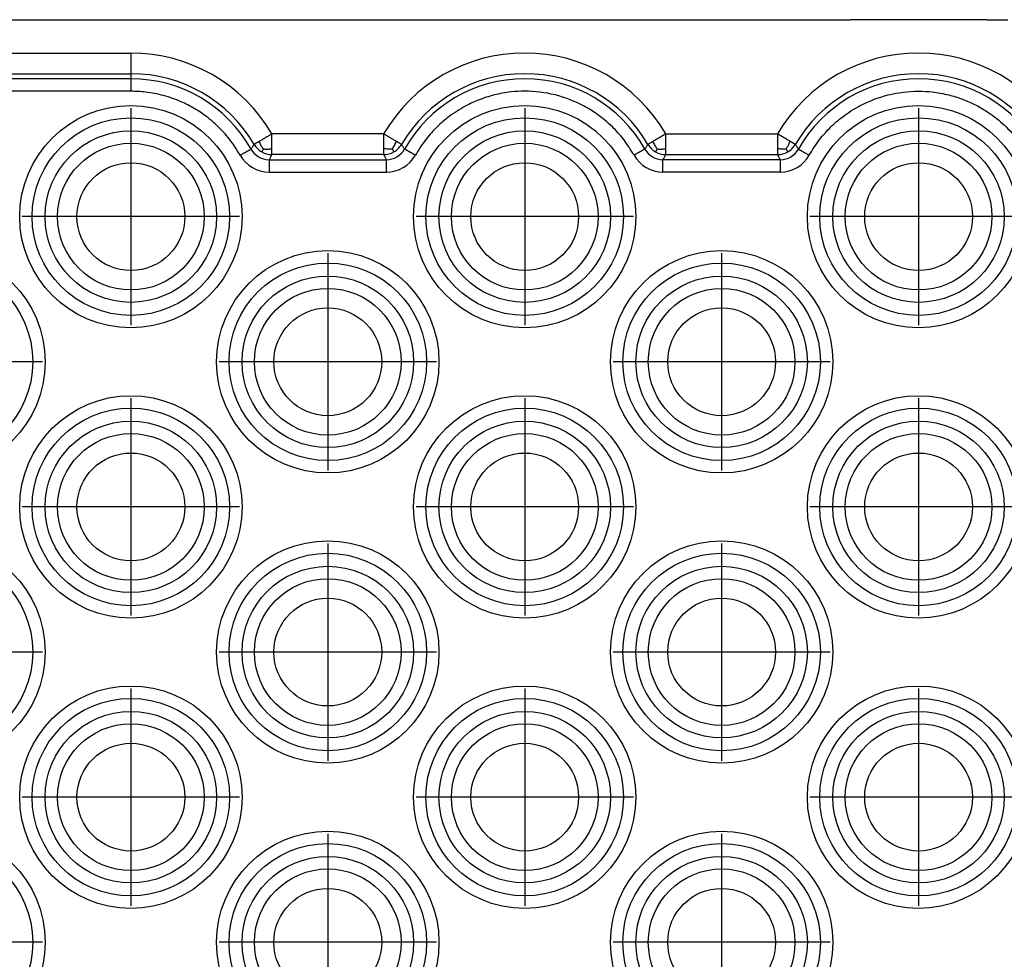
# Model space of a CAD drawing. Units: millimetres. Extents: x -33 to 177, y -3 to 294.
# Drawn here: x 27 to 51, y 84 to 106 of the extents above; entities that cross this region are included whole.
import ezdxf

# ---------------------------------------------------------------- set-up
doc = ezdxf.new("R2010")
doc.units = ezdxf.units.MM
doc.linetypes.add('DOT_CENTER', pattern=[14, 12, -1, 0, -1])
doc.layers.add('1', color=7, linetype='Continuous')

msp = doc.modelspace()

# ---------------------------------------------------------------- linework, layer by layer
at = {"color": 7, "linetype": 'Continuous'}
for p, q in [((21.859, 106.413), (26.959, 106.413)), ((21.859, 106.413), (26.959, 106.413)), ((26.959, 106.413), (41.209, 106.413)), ((26.959, 106.413), (41.209, 106.413)), ((41.209, 106.413), (46.309, 106.413)), ((41.209, 106.413), (46.309, 106.413)), ((46.309, 106.413), (46.809, 106.413)), ((46.309, 106.413), (46.809, 106.413)), ((50.109, 106.413), (46.809, 106.413)), ((50.109, 106.413), (46.809, 106.413)), ((50.109, 106.413), (50.609, 106.413)), ((50.109, 106.413), (50.609, 106.413))]:
    msp.add_line(p, q, dxfattribs=at)
at = {"color": 2, "linetype": 'Continuous'}
for p, q in [((19.959, 105.608), (29.459, 105.608)), ((29.459, 105.608), (29.459, 105.108)), ((19.959, 105.108), (29.459, 105.108)), ((29.459, 104.987), (19.959, 104.987)), ((29.459, 105.108), (29.459, 104.987)), ((29.459, 104.687), (19.959, 104.687)), ((35.555, 103.658), (32.863, 103.658)), ((42.363, 103.658), (45.055, 103.658)), ((35.555, 103.158), (32.863, 103.158)), ((42.363, 103.158), (45.055, 103.158))]:
    msp.add_line(p, q, dxfattribs=at)
for centre, radius in [((29.459, 101.663), 2.681), ((38.959, 101.663), 2.681), ((48.459, 101.663), 2.681), ((29.459, 101.663), 2.382), ((38.959, 101.663), 2.382), ((48.459, 101.663), 2.382), ((29.459, 101.663), 2.068), ((38.959, 101.663), 2.068), ((48.459, 101.663), 2.068), ((29.459, 101.663), 1.769), ((38.959, 101.663), 1.769), ((48.459, 101.663), 1.769), ((24.709, 98.163), 2.681), ((34.209, 98.163), 2.681), ((43.709, 98.163), 2.681), ((24.709, 98.163), 2.382), ((34.209, 98.163), 2.382), ((43.709, 98.163), 2.382), ((34.209, 98.163), 2.068), ((43.709, 98.163), 2.068), ((34.209, 98.163), 1.769), ((43.709, 98.163), 1.769), ((29.459, 94.663), 2.681), ((38.959, 94.663), 2.681), ((48.459, 94.663), 2.681), ((29.459, 94.663), 2.382), ((38.959, 94.663), 2.382), ((48.459, 94.663), 2.382), ((29.459, 94.663), 2.068), ((38.959, 94.663), 2.068), ((48.459, 94.663), 2.068), ((29.459, 94.663), 1.769), ((38.959, 94.663), 1.769), ((48.459, 94.663), 1.769), ((24.709, 91.163), 2.681), ((34.209, 91.163), 2.681), ((43.709, 91.163), 2.681), ((24.709, 91.163), 2.382), ((34.209, 91.163), 2.382), ((43.709, 91.163), 2.382), ((34.209, 91.163), 2.068), ((43.709, 91.163), 2.068), ((34.209, 91.163), 1.769), ((43.709, 91.163), 1.769), ((29.459, 87.663), 2.681), ((38.959, 87.663), 2.681), ((48.459, 87.663), 2.681), ((29.459, 87.663), 2.382), ((38.959, 87.663), 2.382), ((48.459, 87.663), 2.382), ((29.459, 87.663), 2.068), ((38.959, 87.663), 2.068), ((48.459, 87.663), 2.068), ((29.459, 87.663), 1.769), ((38.959, 87.663), 1.769), ((48.459, 87.663), 1.769), ((24.709, 84.163), 2.681), ((34.209, 84.163), 2.681), ((43.709, 84.163), 2.681), ((24.709, 84.163), 2.382), ((34.209, 84.163), 2.382), ((43.709, 84.163), 2.382), ((34.209, 84.163), 2.068), ((43.709, 84.163), 2.068), ((34.209, 84.163), 1.769), ((43.709, 84.163), 1.769)]:
    msp.add_circle(centre, radius, dxfattribs=at)
at = {"color": 7, "linetype": 'Continuous'}
for centre in [(29.459, 101.663), (38.959, 101.663), (48.459, 101.663), (34.209, 98.163), (43.709, 98.163), (29.459, 94.663), (38.959, 94.663), (48.459, 94.663), (34.209, 91.163), (43.709, 91.163), (29.459, 87.663), (38.959, 87.663), (48.459, 87.663), (34.209, 84.163), (43.709, 84.163)]:
    msp.add_circle(centre, 1.3, dxfattribs=at)
at = {"color": 2, "linetype": 'Continuous'}
for centre, radius, start, end in [((29.459, 101.663), 3.946, 30.3835, 90), ((38.959, 101.663), 3.946, 30.3835, 149.6165), ((48.459, 101.663), 3.946, 30.3835, 149.6165), ((29.459, 101.663), 3.446, 30.3835, 90), ((29.459, 101.663), 3.325, 29.3511, 90), ((38.959, 101.663), 3.446, 30.3835, 149.6165), ((38.959, 101.663), 3.325, 29.3511, 150.6489), ((48.459, 101.663), 3.446, 30.3835, 149.6165), ((48.459, 101.663), 3.325, 29.3511, 150.6489), ((32.863, 103.659), 0.5, 210.4114, 240.1935), ((35.555, 103.659), 0.5, 299.8059, 329.5844), ((42.363, 103.659), 0.5, 210.4159, 240.1938), ((45.055, 103.659), 0.5, 299.8059, 329.5844), ((32.793, 103.538), 0.8, 209.402, 269.9529), ((32.792, 103.537), 0.5, 209.3506, 270.0005), ((32.863, 103.659), 0.5, 240.1907, 269.9719), ((35.555, 103.659), 0.5, 270.0318, 299.8103), ((35.625, 103.537), 0.5, 269.9995, 330.6494), ((35.625, 103.538), 0.8, 270.0454, 330.5962), ((42.293, 103.538), 0.8, 209.4038, 269.9546), ((42.292, 103.537), 0.5, 209.3506, 270.0005), ((42.363, 103.659), 0.5, 240.1905, 269.9674), ((45.055, 103.659), 0.5, 270.0318, 299.8103), ((45.125, 103.537), 0.5, 269.9995, 330.6494), ((45.125, 103.538), 0.8, 270.0454, 330.5962)]:
    msp.add_arc(centre, radius, start, end, dxfattribs=at)
for points, knots in [([(29.459, 104.987), (29.459, 104.987), (29.459, 104.986), (29.459, 104.985), (29.459, 104.983), (29.459, 104.98), (29.459, 104.976), (29.459, 104.971), (29.459, 104.965), (29.459, 104.958), (29.459, 104.951), (29.459, 104.942), (29.459, 104.932), (29.459, 104.922), (29.459, 104.91), (29.459, 104.897), (29.459, 104.883), (29.459, 104.867), (29.459, 104.85), (29.459, 104.833), (29.459, 104.815), (29.459, 104.794), (29.459, 104.769), (29.459, 104.742), (29.459, 104.714), (29.459, 104.696), (29.459, 104.687)], [0, 0, 0, 0, 0.0005129, 0.0018442, 0.0040235, 0.0070804, 0.0110442, 0.0159445, 0.0218109, 0.028616, 0.0363969, 0.0451207, 0.0547543, 0.0652647, 0.076619, 0.0887842, 0.1038778, 0.1198624, 0.1366071, 0.1539812, 0.1718539, 0.1900943, 0.2178395, 0.2456512, 0.2731579, 0.2999886, 0.2999886, 0.2999886, 0.2999886]), ([(32.095, 103.145), (32.035, 103.244), (31.896, 103.472), (31.624, 103.789), (31.31, 104.066), (30.989, 104.279), (30.646, 104.454), (30.253, 104.592), (29.843, 104.674), (29.577, 104.683), (29.459, 104.687)], [0, 0, 0, 0, 0.348915, 0.800212, 1.246823, 1.600201, 1.953482, 2.400083, 2.846721, 3.199756, 3.199756, 3.199756, 3.199756]), ([(41.595, 103.145), (41.516, 103.272), (41.365, 103.517), (41.062, 103.851), (40.735, 104.123), (40.28, 104.403), (39.698, 104.627), (39.095, 104.701), (38.602, 104.674), (38.224, 104.606), (37.859, 104.488), (37.488, 104.316), (37.152, 104.102), (36.836, 103.828), (36.557, 103.522), (36.405, 103.278), (36.322, 103.145)], [0, 0, 0, 0, 0.450064, 0.860964, 1.345564, 1.721667, 2.459398, 3.197065, 3.526652, 3.935969, 4.345434, 4.675192, 5.159841, 5.535895, 5.928478, 6.396846, 6.396846, 6.396846, 6.396846]), ([(45.822, 103.145), (45.901, 103.272), (46.053, 103.517), (46.331, 103.824), (46.652, 104.102), (47.103, 104.39), (47.719, 104.627), (48.323, 104.701), (48.815, 104.674), (49.167, 104.611), (49.533, 104.498), (49.874, 104.345), (50.235, 104.123), (50.582, 103.834), (50.881, 103.496), (51.031, 103.251), (51.095, 103.145)], [0, 0, 0, 0, 0.450068, 0.860964, 1.237018, 1.721667, 2.459398, 3.197065, 3.526652, 3.935969, 4.26588, 4.675192, 5.051295, 5.535895, 6.024908, 6.396823, 6.396823, 6.396823, 6.396823]), ([(32.863, 103.658), (32.835, 103.642), (32.78, 103.61), (32.7, 103.563), (32.627, 103.52), (32.581, 103.493), (32.559, 103.48)], [0, 0, 0, 0, 0.0970144, 0.1903335, 0.2766816, 0.3520073, 0.3520073, 0.3520073, 0.3520073]), ([(32.863, 103.306), (32.863, 103.332), (32.863, 103.385), (32.863, 103.47), (32.863, 103.562), (32.863, 103.626), (32.863, 103.658)], [0, 0, 0, 0, 0.0761369, 0.1616739, 0.2545217, 0.3520073, 0.3520073, 0.3520073, 0.3520073]), ([(35.859, 103.48), (35.837, 103.493), (35.79, 103.52), (35.717, 103.563), (35.638, 103.61), (35.583, 103.642), (35.555, 103.658)], [0, 0, 0, 0, 0.0755581, 0.1616739, 0.2545098, 0.3520073, 0.3520073, 0.3520073, 0.3520073]), ([(35.555, 103.658), (35.555, 103.626), (35.555, 103.562), (35.555, 103.47), (35.555, 103.385), (35.555, 103.332), (35.555, 103.306)], [0, 0, 0, 0, 0.0977107, 0.1903335, 0.2757699, 0.3520073, 0.3520073, 0.3520073, 0.3520073]), ([(42.363, 103.658), (42.335, 103.642), (42.28, 103.61), (42.2, 103.563), (42.127, 103.52), (42.081, 103.493), (42.059, 103.48)], [0, 0, 0, 0, 0.096896, 0.1903335, 0.2767364, 0.3520073, 0.3520073, 0.3520073, 0.3520073]), ([(42.363, 103.306), (42.363, 103.332), (42.363, 103.385), (42.363, 103.47), (42.363, 103.562), (42.363, 103.626), (42.363, 103.658)], [0, 0, 0, 0, 0.0761444, 0.1616739, 0.2542118, 0.3520073, 0.3520073, 0.3520073, 0.3520073]), ([(45.359, 103.48), (45.337, 103.493), (45.29, 103.52), (45.217, 103.563), (45.138, 103.61), (45.083, 103.642), (45.055, 103.658)], [0, 0, 0, 0, 0.075538, 0.1616739, 0.2545537, 0.3520073, 0.3520073, 0.3520073, 0.3520073]), ([(45.055, 103.658), (45.055, 103.625), (45.055, 103.562), (45.055, 103.47), (45.055, 103.385), (45.055, 103.332), (45.055, 103.306)], [0, 0, 0, 0, 0.0980104, 0.1903335, 0.2756489, 0.3520073, 0.3520073, 0.3520073, 0.3520073]), ([(32.431, 103.405), (32.425, 103.395), (32.412, 103.376), (32.394, 103.348), (32.376, 103.32), (32.363, 103.302), (32.357, 103.292)], [0, 0, 0, 0, 0.0362818, 0.0676633, 0.1015347, 0.1354378, 0.1354378, 0.1354378, 0.1354378]), ([(32.559, 103.48), (32.552, 103.476), (32.54, 103.469), (32.522, 103.459), (32.506, 103.449), (32.491, 103.44), (32.477, 103.432), (32.466, 103.425), (32.456, 103.42), (32.447, 103.415), (32.441, 103.411), (32.436, 103.408), (32.433, 103.406), (32.432, 103.405), (32.431, 103.405)], [0, 0, 0, 0, 0.0222861, 0.0429964, 0.0620604, 0.0794076, 0.0949677, 0.1086702, 0.120411, 0.1300861, 0.1376879, 0.1432083, 0.1466395, 0.1479736, 0.1479736, 0.1479736, 0.1479736]), ([(32.655, 103.296), (32.636, 103.323), (32.596, 103.38), (32.572, 103.445), (32.559, 103.48)], [0, 0, 0, 0, 0.0983322, 0.2084577, 0.2084577, 0.2084577, 0.2084577]), ([(35.762, 103.296), (35.781, 103.323), (35.822, 103.38), (35.846, 103.446), (35.859, 103.48)], [0, 0, 0, 0, 0.0983662, 0.2083764, 0.2083764, 0.2083764, 0.2083764]), ([(35.986, 103.405), (35.986, 103.405), (35.985, 103.406), (35.982, 103.408), (35.977, 103.411), (35.97, 103.415), (35.962, 103.42), (35.952, 103.425), (35.94, 103.432), (35.927, 103.44), (35.912, 103.449), (35.895, 103.459), (35.878, 103.469), (35.865, 103.476), (35.859, 103.48)], [0, 0, 0, 0, 0.0013484, 0.004808, 0.0103561, 0.0179699, 0.0276266, 0.0393034, 0.052944, 0.068454, 0.0857726, 0.1048392, 0.1255931, 0.1479736, 0.1479736, 0.1479736, 0.1479736]), ([(36.061, 103.292), (36.055, 103.302), (36.042, 103.32), (36.024, 103.348), (36.005, 103.376), (35.993, 103.395), (35.986, 103.405)], [0, 0, 0, 0, 0.0339079, 0.0677744, 0.0990195, 0.1354378, 0.1354378, 0.1354378, 0.1354378]), ([(41.857, 103.292), (41.863, 103.302), (41.876, 103.32), (41.894, 103.348), (41.912, 103.376), (41.925, 103.395), (41.931, 103.405)], [0, 0, 0, 0, 0.0339084, 0.0677744, 0.0990202, 0.1354378, 0.1354378, 0.1354378, 0.1354378]), ([(42.059, 103.48), (42.052, 103.476), (42.04, 103.469), (42.022, 103.459), (42.006, 103.449), (41.991, 103.44), (41.978, 103.432), (41.966, 103.425), (41.956, 103.42), (41.947, 103.415), (41.941, 103.411), (41.936, 103.408), (41.933, 103.406), (41.932, 103.405), (41.931, 103.405)], [0, 0, 0, 0, 0.0222186, 0.0428987, 0.0619621, 0.0793306, 0.094926, 0.1086702, 0.1204972, 0.1301973, 0.1377826, 0.1432656, 0.1466585, 0.1479736, 0.1479736, 0.1479736, 0.1479736]), ([(42.155, 103.296), (42.136, 103.323), (42.096, 103.38), (42.072, 103.446), (42.059, 103.48)], [0, 0, 0, 0, 0.0983662, 0.2083764, 0.2083764, 0.2083764, 0.2083764]), ([(45.262, 103.296), (45.269, 103.305), (45.282, 103.323), (45.302, 103.354), (45.322, 103.388), (45.342, 103.432), (45.353, 103.463), (45.359, 103.48)], [0, 0, 0, 0, 0.0332846, 0.0662808, 0.1091175, 0.153811, 0.2085672, 0.2085672, 0.2085672, 0.2085672]), ([(45.486, 103.405), (45.486, 103.405), (45.485, 103.406), (45.482, 103.408), (45.477, 103.411), (45.47, 103.415), (45.462, 103.42), (45.452, 103.425), (45.44, 103.432), (45.427, 103.44), (45.412, 103.449), (45.395, 103.459), (45.377, 103.469), (45.365, 103.476), (45.359, 103.48)], [0, 0, 0, 0, 0.001349, 0.0048101, 0.0103595, 0.0179739, 0.0276297, 0.0393034, 0.0529615, 0.0684864, 0.0858141, 0.1048805, 0.1256217, 0.1479736, 0.1479736, 0.1479736, 0.1479736]), ([(45.486, 103.405), (45.493, 103.395), (45.505, 103.376), (45.524, 103.348), (45.542, 103.32), (45.555, 103.302), (45.561, 103.292)], [0, 0, 0, 0, 0.0364183, 0.0676633, 0.1015354, 0.1354378, 0.1354378, 0.1354378, 0.1354378]), ([(32.095, 103.145), (32.103, 103.149), (32.119, 103.158), (32.143, 103.171), (32.167, 103.185), (32.188, 103.197), (32.207, 103.208), (32.222, 103.216), (32.238, 103.225), (32.252, 103.233), (32.266, 103.241), (32.279, 103.248), (32.29, 103.254), (32.3, 103.26), (32.309, 103.265), (32.317, 103.27), (32.325, 103.274), (32.332, 103.278), (32.337, 103.281), (32.343, 103.284), (32.347, 103.287), (32.35, 103.289), (32.353, 103.29), (32.355, 103.291), (32.356, 103.292), (32.357, 103.292), (32.357, 103.292)], [0, 0, 0, 0, 0.0268306, 0.0543373, 0.082149, 0.1098942, 0.1281346, 0.1460072, 0.1633814, 0.1801261, 0.1961107, 0.2112043, 0.2233695, 0.2347238, 0.2452342, 0.2548678, 0.2635916, 0.2713726, 0.2781777, 0.284044, 0.2889444, 0.2929082, 0.295965, 0.2981444, 0.2994757, 0.2999886, 0.2999886, 0.2999886, 0.2999886]), ([(32.655, 103.296), (32.652, 103.292), (32.647, 103.282), (32.64, 103.269), (32.632, 103.256), (32.626, 103.246), (32.622, 103.239), (32.62, 103.234), (32.618, 103.231), (32.616, 103.228), (32.615, 103.226), (32.614, 103.225), (32.614, 103.225), (32.614, 103.224)], [0, 0, 0, 0, 0.01608445, 0.03168479, 0.04649516, 0.06020973, 0.0666316, 0.07182363, 0.0758829, 0.07890651, 0.08099151, 0.082235, 0.08273406, 0.08273406, 0.08273406, 0.08273406]), ([(32.655, 103.296), (32.666, 103.295), (32.688, 103.293), (32.724, 103.291), (32.765, 103.291), (32.812, 103.296), (32.845, 103.303), (32.863, 103.306)], [0, 0, 0, 0, 0.0332674, 0.0662507, 0.1090829, 0.1538014, 0.2086493, 0.2086493, 0.2086493, 0.2086493]), ([(32.863, 103.158), (32.856, 103.147), (32.845, 103.127), (32.827, 103.097), (32.81, 103.067), (32.798, 103.047), (32.792, 103.037)], [0, 0, 0, 0, 0.0374413, 0.0697723, 0.1047197, 0.1397268, 0.1397268, 0.1397268, 0.1397268]), ([(32.863, 103.158), (32.863, 103.159), (32.863, 103.16), (32.863, 103.164), (32.863, 103.169), (32.863, 103.177), (32.863, 103.187), (32.863, 103.198), (32.863, 103.212), (32.863, 103.227), (32.863, 103.245), (32.863, 103.264), (32.863, 103.284), (32.863, 103.299), (32.863, 103.306)], [0, 0, 0, 0, 0.0013622, 0.0048497, 0.010425, 0.0180507, 0.0276893, 0.0393034, 0.0530854, 0.0687122, 0.0860992, 0.1051616, 0.1258147, 0.1479736, 0.1479736, 0.1479736, 0.1479736]), ([(35.762, 103.296), (35.73, 103.293), (35.66, 103.287), (35.591, 103.3), (35.555, 103.306)], [0, 0, 0, 0, 0.0983657, 0.2083746, 0.2083746, 0.2083746, 0.2083746]), ([(35.555, 103.306), (35.555, 103.299), (35.555, 103.284), (35.555, 103.264), (35.555, 103.245), (35.555, 103.227), (35.555, 103.212), (35.555, 103.198), (35.555, 103.187), (35.555, 103.177), (35.555, 103.169), (35.555, 103.164), (35.555, 103.16), (35.555, 103.159), (35.555, 103.158)], [0, 0, 0, 0, 0.0222793, 0.0429869, 0.0620514, 0.0794012, 0.0949647, 0.1086702, 0.1201205, 0.1297118, 0.1373686, 0.143015, 0.1465752, 0.1479736, 0.1479736, 0.1479736, 0.1479736]), ([(35.625, 103.037), (35.619, 103.047), (35.607, 103.067), (35.59, 103.097), (35.573, 103.127), (35.561, 103.147), (35.555, 103.158)], [0, 0, 0, 0, 0.0350068, 0.0699544, 0.1021423, 0.1397268, 0.1397268, 0.1397268, 0.1397268]), ([(35.762, 103.296), (35.765, 103.292), (35.77, 103.282), (35.778, 103.269), (35.785, 103.256), (35.791, 103.246), (35.795, 103.239), (35.798, 103.234), (35.8, 103.231), (35.801, 103.228), (35.802, 103.226), (35.803, 103.225), (35.803, 103.225), (35.804, 103.224)], [0, 0, 0, 0, 0.01607099, 0.031666, 0.04648354, 0.06022213, 0.06665825, 0.0718695, 0.07595055, 0.07899608, 0.08110076, 0.08235926, 0.08286626, 0.08286626, 0.08286626, 0.08286626]), ([(36.322, 103.145), (36.314, 103.149), (36.298, 103.158), (36.275, 103.171), (36.251, 103.185), (36.229, 103.197), (36.211, 103.208), (36.195, 103.216), (36.18, 103.225), (36.165, 103.233), (36.152, 103.241), (36.139, 103.248), (36.128, 103.254), (36.118, 103.26), (36.109, 103.265), (36.1, 103.27), (36.093, 103.274), (36.086, 103.278), (36.08, 103.281), (36.075, 103.284), (36.071, 103.287), (36.067, 103.289), (36.065, 103.29), (36.063, 103.291), (36.061, 103.292), (36.061, 103.292), (36.061, 103.292)], [0, 0, 0, 0, 0.0268306, 0.0543373, 0.082149, 0.1098942, 0.1281346, 0.1460073, 0.1633814, 0.1801261, 0.1961107, 0.2112044, 0.2233695, 0.2347238, 0.2452342, 0.2548679, 0.2635917, 0.2713726, 0.2781777, 0.2840441, 0.2889444, 0.2929082, 0.2959651, 0.2981444, 0.2994757, 0.2999886, 0.2999886, 0.2999886, 0.2999886]), ([(41.857, 103.292), (41.857, 103.292), (41.856, 103.292), (41.855, 103.291), (41.853, 103.29), (41.85, 103.289), (41.847, 103.287), (41.843, 103.284), (41.837, 103.281), (41.832, 103.278), (41.825, 103.274), (41.817, 103.27), (41.809, 103.265), (41.8, 103.26), (41.79, 103.254), (41.779, 103.248), (41.766, 103.241), (41.752, 103.233), (41.738, 103.225), (41.722, 103.216), (41.707, 103.208), (41.688, 103.197), (41.667, 103.185), (41.643, 103.171), (41.619, 103.158), (41.603, 103.149), (41.595, 103.145)], [0, 0, 0, 0, 0.0005129, 0.0018442, 0.0040236, 0.0070804, 0.0110442, 0.0159446, 0.0218109, 0.028616, 0.036397, 0.0451207, 0.0547544, 0.0652648, 0.0766191, 0.0887843, 0.1038779, 0.1198625, 0.1366072, 0.1539814, 0.171854, 0.1900944, 0.2178396, 0.2456513, 0.273158, 0.2999886, 0.2999886, 0.2999886, 0.2999886]), ([(42.155, 103.296), (42.153, 103.292), (42.147, 103.282), (42.14, 103.269), (42.132, 103.256), (42.126, 103.246), (42.122, 103.239), (42.12, 103.234), (42.118, 103.231), (42.116, 103.228), (42.115, 103.226), (42.114, 103.225), (42.114, 103.225), (42.114, 103.224)], [0, 0, 0, 0, 0.016071, 0.03166587, 0.04648333, 0.06022213, 0.06665879, 0.07187033, 0.07595146, 0.07899691, 0.08110138, 0.0823596, 0.08286626, 0.08286626, 0.08286626, 0.08286626]), ([(42.155, 103.296), (42.166, 103.295), (42.188, 103.293), (42.225, 103.291), (42.265, 103.292), (42.312, 103.296), (42.345, 103.303), (42.363, 103.306)], [0, 0, 0, 0, 0.0332845, 0.0662805, 0.1091169, 0.1538099, 0.2085654, 0.2085654, 0.2085654, 0.2085654]), ([(42.292, 103.037), (42.298, 103.047), (42.31, 103.067), (42.327, 103.097), (42.345, 103.127), (42.356, 103.147), (42.363, 103.158)], [0, 0, 0, 0, 0.035002, 0.0699544, 0.102143, 0.1397268, 0.1397268, 0.1397268, 0.1397268]), ([(42.363, 103.158), (42.363, 103.159), (42.363, 103.16), (42.363, 103.164), (42.363, 103.169), (42.363, 103.177), (42.363, 103.187), (42.363, 103.198), (42.363, 103.212), (42.363, 103.227), (42.363, 103.245), (42.363, 103.264), (42.363, 103.284), (42.363, 103.299), (42.363, 103.306)], [0, 0, 0, 0, 0.0013809, 0.0049061, 0.0105182, 0.0181599, 0.0277741, 0.0393034, 0.0530493, 0.0686462, 0.0860155, 0.1050789, 0.1257578, 0.1479736, 0.1479736, 0.1479736, 0.1479736]), ([(45.262, 103.296), (45.23, 103.293), (45.16, 103.287), (45.091, 103.3), (45.055, 103.306)], [0, 0, 0, 0, 0.0983657, 0.2083746, 0.2083746, 0.2083746, 0.2083746]), ([(45.055, 103.306), (45.055, 103.299), (45.055, 103.284), (45.055, 103.264), (45.055, 103.245), (45.055, 103.227), (45.055, 103.212), (45.055, 103.198), (45.055, 103.187), (45.055, 103.177), (45.055, 103.17), (45.055, 103.164), (45.055, 103.16), (45.055, 103.159), (45.055, 103.158)], [0, 0, 0, 0, 0.0223628, 0.0431085, 0.0621745, 0.0794984, 0.0950178, 0.1086702, 0.1200197, 0.1295821, 0.1372579, 0.142948, 0.146553, 0.1479736, 0.1479736, 0.1479736, 0.1479736]), ([(45.055, 103.158), (45.061, 103.147), (45.073, 103.127), (45.09, 103.097), (45.107, 103.067), (45.119, 103.047), (45.125, 103.037)], [0, 0, 0, 0, 0.0375845, 0.0697723, 0.1047207, 0.1397268, 0.1397268, 0.1397268, 0.1397268]), ([(45.262, 103.296), (45.265, 103.292), (45.27, 103.282), (45.278, 103.269), (45.285, 103.256), (45.291, 103.246), (45.295, 103.239), (45.298, 103.234), (45.3, 103.231), (45.301, 103.228), (45.302, 103.226), (45.303, 103.225), (45.303, 103.225), (45.304, 103.224)], [0, 0, 0, 0, 0.01607105, 0.03166609, 0.04648362, 0.06022213, 0.06665822, 0.07186944, 0.07595048, 0.078996, 0.08110069, 0.08235922, 0.08286626, 0.08286626, 0.08286626, 0.08286626]), ([(45.561, 103.292), (45.561, 103.292), (45.561, 103.292), (45.563, 103.291), (45.565, 103.29), (45.567, 103.289), (45.571, 103.287), (45.575, 103.284), (45.58, 103.281), (45.586, 103.278), (45.593, 103.274), (45.6, 103.27), (45.609, 103.265), (45.618, 103.26), (45.628, 103.254), (45.639, 103.248), (45.652, 103.241), (45.665, 103.233), (45.68, 103.225), (45.695, 103.216), (45.711, 103.208), (45.729, 103.197), (45.751, 103.185), (45.775, 103.171), (45.798, 103.158), (45.814, 103.149), (45.822, 103.145)], [0, 0, 0, 0, 0.0005129, 0.0018442, 0.0040236, 0.0070804, 0.0110442, 0.0159446, 0.0218109, 0.028616, 0.036397, 0.0451207, 0.0547544, 0.0652648, 0.0766191, 0.0887843, 0.1038779, 0.1198625, 0.1366072, 0.1539814, 0.171854, 0.1900944, 0.2178396, 0.2456513, 0.273158, 0.2999886, 0.2999886, 0.2999886, 0.2999886]), ([(32.792, 103.037), (32.792, 103.037), (32.792, 103.036), (32.792, 103.035), (32.792, 103.033), (32.792, 103.03), (32.792, 103.026), (32.792, 103.021), (32.792, 103.015), (32.792, 103.008), (32.792, 103.001), (32.792, 102.992), (32.792, 102.982), (32.792, 102.972), (32.792, 102.96), (32.792, 102.947), (32.792, 102.933), (32.792, 102.917), (32.792, 102.9), (32.792, 102.883), (32.792, 102.865), (32.792, 102.844), (32.792, 102.819), (32.792, 102.792), (32.792, 102.764), (32.792, 102.746), (32.792, 102.737)], [0, 0, 0, 0, 0.0005129, 0.0018442, 0.0040235, 0.0070804, 0.0110442, 0.0159445, 0.0218109, 0.028616, 0.0363969, 0.0451207, 0.0547543, 0.0652647, 0.076619, 0.0887841, 0.1038777, 0.1198623, 0.1366071, 0.1539812, 0.1718538, 0.1900941, 0.2178394, 0.245651, 0.2731577, 0.2999883, 0.2999883, 0.2999883, 0.2999883]), ([(32.792, 103.037), (33.029, 103.037), (33.501, 103.037), (34.209, 103.037), (34.917, 103.037), (35.389, 103.037), (35.625, 103.037)], [0, 0, 0, 0, 0.708121, 1.416243, 2.124364, 2.832485, 2.832485, 2.832485, 2.832485]), ([(35.625, 102.737), (35.625, 102.746), (35.625, 102.764), (35.625, 102.792), (35.625, 102.819), (35.625, 102.844), (35.625, 102.865), (35.625, 102.883), (35.625, 102.9), (35.625, 102.917), (35.625, 102.933), (35.625, 102.947), (35.625, 102.96), (35.625, 102.972), (35.625, 102.982), (35.625, 102.992), (35.625, 103.001), (35.625, 103.008), (35.625, 103.015), (35.625, 103.021), (35.625, 103.026), (35.625, 103.03), (35.625, 103.033), (35.625, 103.035), (35.625, 103.036), (35.625, 103.037), (35.625, 103.037)], [0, 0, 0, 0, 0.0268306, 0.0543373, 0.0821489, 0.1098941, 0.1281345, 0.1460071, 0.1633812, 0.180126, 0.1961106, 0.2112042, 0.2233693, 0.2347236, 0.245234, 0.2548676, 0.2635914, 0.2713724, 0.2781775, 0.2840438, 0.2889441, 0.292908, 0.2959648, 0.2981441, 0.2994755, 0.2999883, 0.2999883, 0.2999883, 0.2999883]), ([(42.292, 102.737), (42.292, 102.746), (42.292, 102.764), (42.292, 102.792), (42.292, 102.819), (42.292, 102.844), (42.292, 102.865), (42.292, 102.883), (42.292, 102.9), (42.292, 102.917), (42.292, 102.933), (42.292, 102.947), (42.292, 102.96), (42.292, 102.972), (42.292, 102.982), (42.292, 102.992), (42.292, 103.001), (42.292, 103.008), (42.292, 103.015), (42.292, 103.021), (42.292, 103.026), (42.292, 103.03), (42.292, 103.033), (42.292, 103.035), (42.292, 103.036), (42.292, 103.037), (42.292, 103.037)], [0, 0, 0, 0, 0.0268306, 0.0543373, 0.0821489, 0.1098941, 0.1281345, 0.1460071, 0.1633812, 0.180126, 0.1961106, 0.2112042, 0.2233693, 0.2347236, 0.245234, 0.2548676, 0.2635914, 0.2713724, 0.2781775, 0.2840438, 0.2889441, 0.292908, 0.2959648, 0.2981441, 0.2994755, 0.2999883, 0.2999883, 0.2999883, 0.2999883]), ([(45.125, 102.737), (45.125, 102.746), (45.125, 102.764), (45.125, 102.792), (45.125, 102.819), (45.125, 102.844), (45.125, 102.865), (45.125, 102.883), (45.125, 102.9), (45.125, 102.917), (45.125, 102.933), (45.125, 102.947), (45.125, 102.96), (45.125, 102.972), (45.125, 102.982), (45.125, 102.992), (45.125, 103.001), (45.125, 103.008), (45.125, 103.015), (45.125, 103.021), (45.125, 103.026), (45.125, 103.03), (45.125, 103.033), (45.125, 103.035), (45.125, 103.036), (45.125, 103.037), (45.125, 103.037)], [0, 0, 0, 0, 0.0268306, 0.0543373, 0.0821489, 0.1098941, 0.1281345, 0.1460071, 0.1633812, 0.180126, 0.1961106, 0.2112042, 0.2233693, 0.2347236, 0.245234, 0.2548676, 0.2635914, 0.2713723, 0.2781774, 0.2840438, 0.2889441, 0.2929079, 0.2959647, 0.2981441, 0.2994754, 0.2999883, 0.2999883, 0.2999883, 0.2999883]), ([(32.792, 102.737), (33.028, 102.737), (33.5, 102.737), (34.209, 102.737), (34.917, 102.737), (35.389, 102.737), (35.625, 102.737)], [0, 0, 0, 0, 0.708303, 1.416606, 2.12491, 2.833213, 2.833213, 2.833213, 2.833213])]:
    msp.add_open_spline(points, degree=3, knots=knots, dxfattribs=at)
for points in [[(45.125, 103.037), (44.889, 103.037), (44.417, 103.037), (43.709, 103.037), (43.001, 103.037), (42.529, 103.037), (42.292, 103.037)], [(45.125, 102.737), (44.889, 102.737), (44.417, 102.737), (43.709, 102.737), (43, 102.737), (42.528, 102.737), (42.292, 102.737)]]:
    msp.add_open_spline(points, degree=3, dxfattribs=at)
at = {"layer": '1', "color": 2, "linetype": 'DOT_CENTER'}
for p, q in [((29.459, 104.282), (29.459, 99.043)), ((38.959, 104.282), (38.959, 99.043)), ((48.459, 104.282), (48.459, 99.043)), ((32.079, 101.663), (26.839, 101.663)), ((41.579, 101.663), (36.339, 101.663)), ((51.079, 101.663), (45.839, 101.663)), ((34.209, 100.782), (34.209, 95.543)), ((43.709, 100.782), (43.709, 95.543)), ((27.329, 98.163), (22.089, 98.163)), ((36.829, 98.163), (31.589, 98.163)), ((46.329, 98.163), (41.089, 98.163)), ((29.459, 97.282), (29.459, 92.043)), ((38.959, 97.282), (38.959, 92.043)), ((48.459, 97.282), (48.459, 92.043)), ((32.079, 94.663), (26.839, 94.663)), ((41.579, 94.663), (36.339, 94.663)), ((51.079, 94.663), (45.839, 94.663)), ((34.209, 93.782), (34.209, 88.543)), ((43.709, 93.782), (43.709, 88.543)), ((27.329, 91.163), (22.089, 91.163)), ((36.829, 91.163), (31.589, 91.163)), ((46.329, 91.163), (41.089, 91.163)), ((29.459, 90.282), (29.459, 85.043)), ((38.959, 90.282), (38.959, 85.043)), ((48.459, 90.282), (48.459, 85.043)), ((32.079, 87.663), (26.839, 87.663)), ((41.579, 87.663), (36.339, 87.663)), ((51.079, 87.663), (45.839, 87.663)), ((34.209, 86.782), (34.209, 81.543)), ((43.709, 86.782), (43.709, 81.543)), ((27.329, 84.163), (22.089, 84.163)), ((36.829, 84.163), (31.589, 84.163)), ((46.329, 84.163), (41.089, 84.163))]:
    msp.add_line(p, q, dxfattribs=at)

doc.saveas('drawing.dxf')
